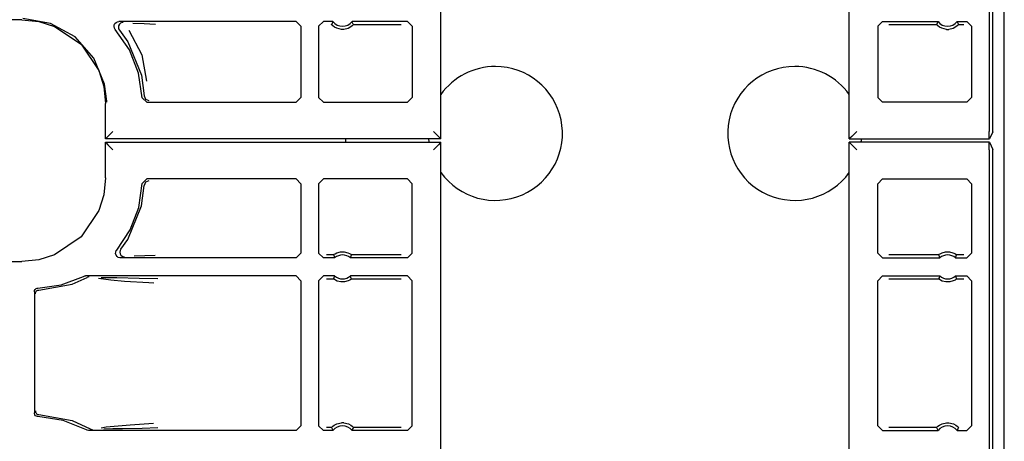
# Model space of a CAD drawing. Extents: x 17 to 68, y 9 to 127.
# Drawn here: x 64 to 68, y 50 to 52 of the extents above; entities that cross this region are included whole.
import ezdxf

# ---------------------------------------------------------------- set-up
doc = ezdxf.new("R2010")
doc.units = 0
doc.header["$MEASUREMENT"] = 0
doc.layers.add('TFR-TRI', color=7, linetype='CONTINUOUS')

msp = doc.modelspace()

# ---------------------------------------------------------------- linework, layer by layer
at = {"layer": 'TFR-TRI', "color": 30, "linetype": 'CONTINUOUS'}
for p, q in [((67.7275, 8.5052), (67.7275, 104.0052)), ((64.9775, 51.4039), (64.9775, 51.4188))]:
    msp.add_line(p, q, dxfattribs=at)
at = {"layer": 'TFR-TRI', "color": 113, "linetype": 'CONTINUOUS'}
for p, q in [((67.6801, 51.4471), (67.6801, 70.6433)), ((67.6642, 59.1163), (67.6642, 51.4485)), ((65.3746, 51.4174), (65.3746, 53.1952)), ((67.0803, 51.4174), (67.0803, 53.1952)), ((63.6249, 51.9153), (59.0562, 51.9153)), ((63.6249, 51.9153), (63.6959, 51.908)), ((63.7455, 51.9003), (63.6298, 51.9202)), ((63.6959, 51.908), (63.7622, 51.8872)), ((63.8482, 51.8433), (63.7455, 51.9003)), ((63.7622, 51.8872), (63.8723, 51.8129)), ((64.0101, 51.887), (64.0109, 51.8937)), ((64.0116, 51.8804), (64.0101, 51.887)), ((64.0109, 51.8937), (64.0139, 51.8997)), ((64.0139, 51.8997), (64.0187, 51.9043)), ((64.0187, 51.9043), (64.0248, 51.9072)), ((64.0248, 51.9072), (64.0301, 51.9079)), ((64.0292, 51.8904), (64.0282, 51.8837)), ((64.0324, 51.8963), (64.0292, 51.8904)), ((64.7707, 51.9079), (64.0301, 51.9079)), ((64.0373, 51.9008), (64.0324, 51.8963)), ((64.0435, 51.9034), (64.0373, 51.9008)), ((64.0469, 51.9039), (64.0435, 51.9034)), ((64.0481, 51.904), (64.0469, 51.9039)), ((64.0891, 51.9008), (64.1366, 51.8992)), ((64.1366, 51.8992), (64.1829, 51.8975)), ((64.7707, 51.9079), (64.7907, 51.8879)), ((64.7907, 51.8879), (64.7907, 51.5902)), ((64.8642, 51.8879), (64.8842, 51.9079)), ((64.8642, 51.8879), (64.8642, 51.5902)), ((64.9243, 51.9079), (64.8842, 51.9079)), ((64.9203, 51.8993), (64.9184, 51.895)), ((64.9187, 51.8946), (64.9184, 51.895)), ((64.9206, 51.8925), (64.9187, 51.8946)), ((64.9235, 51.9062), (64.9203, 51.8993)), ((64.924, 51.8894), (64.9206, 51.8925)), ((64.9243, 51.9079), (64.9235, 51.9062)), ((64.9301, 51.8849), (64.924, 51.8894)), ((64.9398, 51.8797), (64.9301, 51.8849)), ((64.9987, 51.8851), (64.9873, 51.8792)), ((65.0048, 51.8897), (64.9987, 51.8851)), ((65.0051, 51.9058), (65.0041, 51.9079)), ((65.2355, 51.9079), (65.0041, 51.9079)), ((65.0077, 51.8924), (65.0048, 51.8897)), ((65.0091, 51.8972), (65.0051, 51.9058)), ((65.0095, 51.8943), (65.0077, 51.8924)), ((65.0101, 51.895), (65.0091, 51.8972)), ((65.0101, 51.895), (65.0095, 51.8943)), ((65.0101, 51.895), (65.2097, 51.895)), ((65.2355, 51.9079), (65.2555, 51.8879)), ((65.2555, 51.8879), (65.2555, 51.5902)), ((67.1994, 51.8879), (67.2194, 51.9079)), ((67.1994, 51.8879), (67.1994, 51.5902)), ((67.2194, 51.9079), (67.4509, 51.9079)), ((67.2453, 51.895), (67.4449, 51.895)), ((67.4468, 51.8993), (67.4449, 51.895)), ((67.4452, 51.8946), (67.4449, 51.895)), ((67.4471, 51.8925), (67.4452, 51.8946)), ((67.45, 51.9062), (67.4468, 51.8993)), ((67.4505, 51.8894), (67.4471, 51.8925)), ((67.4509, 51.9079), (67.45, 51.9062)), ((67.4566, 51.8849), (67.4505, 51.8894)), ((67.4663, 51.8797), (67.4566, 51.8849)), ((67.5252, 51.8851), (67.5138, 51.8792)), ((67.5313, 51.8897), (67.5252, 51.8851)), ((67.5317, 51.9058), (67.5306, 51.9079)), ((67.5306, 51.9079), (67.5707, 51.9079)), ((67.5342, 51.8924), (67.5313, 51.8897)), ((67.5357, 51.8972), (67.5317, 51.9058)), ((67.536, 51.8943), (67.5342, 51.8924)), ((67.5366, 51.895), (67.5357, 51.8972)), ((67.5366, 51.895), (67.536, 51.8943)), ((67.5366, 51.895), (67.5578, 51.895)), ((67.5707, 51.9079), (67.5907, 51.8879)), ((67.5907, 51.8879), (67.5907, 51.5902)), ((64.0151, 51.8747), (64.0116, 51.8804)), ((64.0744, 51.7893), (64.0151, 51.8747)), ((64.0282, 51.8837), (64.0294, 51.8771)), ((64.0294, 51.8771), (64.0327, 51.8713)), ((64.0327, 51.8713), (64.0672, 51.8233)), ((64.0327, 51.8713), (64.0327, 51.8713)), ((64.0724, 51.8714), (64.1259, 51.7692)), ((64.9594, 51.875), (64.9398, 51.8797)), ((64.969, 51.875), (64.9594, 51.875)), ((64.9873, 51.8792), (64.969, 51.875)), ((67.4859, 51.875), (67.4663, 51.8797)), ((67.4859, 51.875), (67.4955, 51.875)), ((67.5138, 51.8792), (67.4955, 51.875)), ((63.9263, 51.7554), (63.8482, 51.8433)), ((63.8723, 51.8129), (63.9466, 51.7029)), ((64.0672, 51.8233), (64.1245, 51.6835)), ((64.1124, 51.6926), (64.0744, 51.7893)), ((64.1259, 51.7692), (64.1456, 51.6583)), ((63.9709, 51.6467), (63.9263, 51.7554)), ((63.9466, 51.7029), (63.9674, 51.6366)), ((64.1273, 51.5896), (64.1124, 51.6926)), ((64.1245, 51.6835), (64.1353, 51.5976)), ((63.9794, 51.575), (63.9709, 51.6467)), ((63.9674, 51.6366), (63.9747, 51.5655)), ((64.1353, 51.5976), (64.1413, 51.5839)), ((63.9747, 51.4174), (63.9747, 51.5655)), ((63.9794, 51.5702), (63.9794, 51.575)), ((64.1473, 51.5702), (64.1273, 51.5896)), ((64.1413, 51.5839), (64.1553, 51.5782)), ((64.1473, 51.5702), (64.7707, 51.5702)), ((64.7907, 51.5902), (64.7707, 51.5702)), ((64.8842, 51.5702), (64.8642, 51.5902)), ((64.8842, 51.5702), (65.2355, 51.5702)), ((65.2555, 51.5902), (65.2355, 51.5702)), ((67.2194, 51.5702), (67.1994, 51.5902)), ((67.5707, 51.5702), (67.2194, 51.5702)), ((67.5907, 51.5902), (67.5707, 51.5702)), ((64.0057, 51.4485), (63.9849, 51.4276)), ((65.3436, 51.4485), (65.3644, 51.4276)), ((67.1114, 51.4485), (67.0905, 51.4276)), ((67.6647, 51.4185), (67.6642, 51.4485)), ((67.6801, 51.4471), (67.6653, 51.4174)), ((63.9747, 51.4174), (63.9758, 51.4185)), ((65.3746, 51.4174), (63.9747, 51.4174)), ((63.9747, 51.2549), (63.9747, 51.403)), ((63.9758, 51.4019), (63.9747, 51.403)), ((63.9747, 51.403), (65.3746, 51.403)), ((63.9849, 51.4276), (63.9758, 51.4185)), ((63.9758, 51.4019), (63.9849, 51.3928)), ((63.9849, 51.3928), (64.0057, 51.3719)), ((65.3644, 51.3928), (65.3436, 51.3719)), ((65.3644, 51.4276), (65.3736, 51.4185)), ((65.3736, 51.4019), (65.3644, 51.3928)), ((65.3736, 51.4185), (65.3746, 51.4174)), ((65.3746, 51.403), (65.3736, 51.4019)), ((65.3746, 49.6252), (65.3746, 51.403)), ((67.0814, 51.4185), (67.0803, 51.4174)), ((67.0803, 51.4174), (67.6653, 51.4174)), ((67.0803, 49.6252), (67.0803, 51.403)), ((67.0803, 51.403), (67.0814, 51.4019)), ((67.6653, 51.403), (67.0803, 51.403)), ((67.0905, 51.4276), (67.0814, 51.4185)), ((67.0814, 51.4019), (67.0905, 51.3928)), ((67.0905, 51.3928), (67.1114, 51.3719)), ((67.6642, 51.3719), (67.6647, 51.4019)), ((67.6653, 51.4174), (67.6647, 51.4185)), ((67.6647, 51.4019), (67.6653, 51.403)), ((67.6653, 51.403), (67.6801, 51.3733)), ((67.6642, 51.3719), (67.6642, 43.7042)), ((67.6801, 32.1771), (67.6801, 51.3733)), ((63.9747, 51.2549), (63.9674, 51.1839)), ((64.1133, 51.1309), (64.1273, 51.2308)), ((64.1273, 51.2308), (64.1473, 51.2502)), ((64.1413, 51.2365), (64.1353, 51.2228)), ((64.1553, 51.2422), (64.1413, 51.2365)), ((64.7707, 51.2502), (64.1473, 51.2502)), ((64.7707, 51.2502), (64.7907, 51.2302)), ((64.7907, 51.2302), (64.7907, 50.94)), ((64.8642, 51.2302), (64.8842, 51.2502)), ((64.8642, 51.2302), (64.8642, 50.94)), ((65.2355, 51.2502), (64.8842, 51.2502)), ((65.2355, 51.2502), (65.2555, 51.2302)), ((65.2555, 50.94), (65.2555, 51.2302)), ((67.1994, 51.2302), (67.2194, 51.2502)), ((67.1994, 50.94), (67.1994, 51.2302)), ((67.2194, 51.2502), (67.5707, 51.2502)), ((67.5707, 51.2502), (67.5907, 51.2302)), ((67.5907, 51.2302), (67.5907, 50.94)), ((64.1245, 51.1369), (64.1353, 51.2228)), ((63.9674, 51.1839), (63.9466, 51.1175)), ((63.9466, 51.1175), (63.8723, 51.0075)), ((64.0672, 50.9971), (64.1245, 51.1369)), ((64.0773, 51.0367), (64.1133, 51.1309)), ((64.0213, 50.9529), (64.0773, 51.0367)), ((63.8723, 51.0075), (63.7622, 50.9332)), ((64.0385, 50.9563), (64.0672, 50.9971)), ((64.0167, 50.9378), (64.0171, 50.9444)), ((64.0171, 50.9444), (64.0197, 50.9506)), ((64.0197, 50.9506), (64.0213, 50.9529)), ((64.0353, 50.9504), (64.0342, 50.9438)), ((64.0342, 50.9438), (64.0354, 50.9372)), ((64.0385, 50.9563), (64.0353, 50.9504)), ((64.0385, 50.9563), (64.0385, 50.9563)), ((64.7907, 50.94), (64.7707, 50.92)), ((64.8842, 50.92), (64.8642, 50.94)), ((64.9333, 50.9374), (64.9409, 50.9411)), ((64.9409, 50.9411), (64.9554, 50.945)), ((64.9554, 50.945), (64.9715, 50.9452)), ((64.9715, 50.9452), (64.9865, 50.9415)), ((64.9865, 50.9415), (64.9938, 50.9382)), ((65.2555, 50.94), (65.2355, 50.92)), ((67.2194, 50.92), (67.1994, 50.94)), ((67.4598, 50.9374), (67.4675, 50.9411)), ((67.4675, 50.9411), (67.4819, 50.945)), ((67.4819, 50.945), (67.498, 50.9452)), ((67.498, 50.9452), (67.5131, 50.9415)), ((67.5131, 50.9415), (67.5203, 50.9382)), ((67.5907, 50.94), (67.5707, 50.92)), ((59.2857, 50.9051), (63.6249, 50.9051)), ((63.6959, 50.9124), (63.6249, 50.9051)), ((63.7622, 50.9332), (63.6959, 50.9124)), ((64.0186, 50.9313), (64.0167, 50.9378)), ((64.0225, 50.9258), (64.0186, 50.9313)), ((64.028, 50.922), (64.0225, 50.9258)), ((64.0345, 50.9201), (64.028, 50.922)), ((64.0366, 50.92), (64.0345, 50.9201)), ((64.0354, 50.9372), (64.0387, 50.9313)), ((64.7707, 50.92), (64.0366, 50.92)), ((64.0387, 50.9313), (64.0437, 50.9269)), ((64.0437, 50.9269), (64.0499, 50.9244)), ((64.0499, 50.9244), (64.0529, 50.924)), ((64.0529, 50.924), (64.0542, 50.9239)), ((64.1386, 50.9288), (64.0945, 50.9271)), ((64.1822, 50.9304), (64.1386, 50.9288)), ((64.9313, 50.92), (64.8842, 50.92)), ((64.9268, 50.9329), (64.8971, 50.9329)), ((64.9268, 50.9329), (64.9275, 50.9335)), ((64.9268, 50.9329), (64.9275, 50.9308)), ((64.9275, 50.9335), (64.9294, 50.9349)), ((64.9275, 50.9308), (64.9305, 50.9221)), ((64.9294, 50.9349), (64.9333, 50.9374)), ((64.9305, 50.9221), (64.9313, 50.92)), ((64.9938, 50.9382), (64.9983, 50.9354)), ((64.9971, 50.92), (64.9977, 50.9217)), ((65.2355, 50.92), (64.9971, 50.92)), ((64.9977, 50.9217), (65.0002, 50.9286)), ((64.9983, 50.9354), (65.0006, 50.9338)), ((65.0002, 50.9286), (65.0016, 50.9329)), ((65.0006, 50.9338), (65.0016, 50.933)), ((65.0016, 50.933), (65.0016, 50.9329)), ((65.2097, 50.9329), (65.0016, 50.9329)), ((67.2194, 50.92), (67.4578, 50.92)), ((67.4533, 50.9329), (67.2453, 50.9329)), ((67.4533, 50.9329), (67.454, 50.9335)), ((67.4533, 50.9329), (67.454, 50.9308)), ((67.454, 50.9335), (67.4559, 50.9349)), ((67.454, 50.9308), (67.4571, 50.9221)), ((67.4559, 50.9349), (67.4598, 50.9374)), ((67.4571, 50.9221), (67.4578, 50.92)), ((67.5203, 50.9382), (67.5248, 50.9354)), ((67.5236, 50.92), (67.5243, 50.9217)), ((67.5236, 50.92), (67.5707, 50.92)), ((67.5243, 50.9217), (67.5267, 50.9286)), ((67.5248, 50.9354), (67.5271, 50.9338)), ((67.5267, 50.9286), (67.5282, 50.9329)), ((67.5271, 50.9338), (67.5281, 50.933)), ((67.5281, 50.933), (67.5282, 50.9329)), ((67.5578, 50.9329), (67.5282, 50.9329)), ((63.7897, 50.8076), (63.8821, 50.8425)), ((63.8348, 50.8108), (63.8974, 50.8383)), ((63.8821, 50.8425), (63.8885, 50.8445)), ((63.8885, 50.8445), (63.8912, 50.8447)), ((64.7707, 50.8447), (63.8912, 50.8447)), ((63.9038, 50.8405), (63.8974, 50.8383)), ((63.9061, 50.8407), (63.9038, 50.8405)), ((63.9068, 50.8407), (63.9061, 50.8407)), ((63.9971, 50.8265), (63.9451, 50.8332)), ((63.9562, 50.8386), (64.0219, 50.8375)), ((64.0537, 50.822), (63.9971, 50.8265)), ((64.0219, 50.8375), (64.1155, 50.8358)), ((64.1553, 50.8152), (64.0537, 50.822)), ((64.1155, 50.8358), (64.1932, 50.8339)), ((64.7707, 50.8447), (64.7907, 50.8247)), ((64.7907, 50.8247), (64.7907, 50.2183)), ((64.8642, 50.8247), (64.8842, 50.8447)), ((64.8642, 50.8247), (64.8642, 50.2183)), ((64.9313, 50.8447), (64.8842, 50.8447)), ((64.8971, 50.8318), (64.9268, 50.8318)), ((64.9282, 50.8361), (64.9268, 50.8318)), ((64.9268, 50.8317), (64.9268, 50.8318)), ((64.9278, 50.8309), (64.9268, 50.8317)), ((64.9301, 50.8293), (64.9278, 50.8309)), ((64.9307, 50.843), (64.9282, 50.8361)), ((64.9347, 50.8265), (64.9301, 50.8293)), ((64.9313, 50.8447), (64.9307, 50.843)), ((64.9419, 50.8232), (64.9347, 50.8265)), ((64.9569, 50.8195), (64.9419, 50.8232)), ((64.973, 50.8197), (64.9569, 50.8195)), ((64.9875, 50.8236), (64.973, 50.8197)), ((64.9951, 50.8273), (64.9875, 50.8236)), ((64.999, 50.8298), (64.9951, 50.8273)), ((64.9979, 50.8425), (64.9971, 50.8447)), ((65.2355, 50.8447), (64.9971, 50.8447)), ((65.0009, 50.8339), (64.9979, 50.8425)), ((65.001, 50.8312), (64.999, 50.8298)), ((65.0016, 50.8318), (65.0009, 50.8339)), ((65.0016, 50.8318), (65.001, 50.8312)), ((65.0016, 50.8318), (65.2097, 50.8318)), ((65.2355, 50.8447), (65.2555, 50.8247)), ((65.2555, 50.2182), (65.2555, 50.8247)), ((67.1994, 50.8247), (67.2194, 50.8447)), ((67.1994, 50.2182), (67.1994, 50.8247)), ((67.2194, 50.8447), (67.4578, 50.8447)), ((67.2453, 50.8318), (67.4533, 50.8318)), ((67.4548, 50.8361), (67.4533, 50.8318)), ((67.4533, 50.8317), (67.4533, 50.8318)), ((67.4543, 50.8309), (67.4533, 50.8317)), ((67.4566, 50.8293), (67.4543, 50.8309)), ((67.4572, 50.843), (67.4548, 50.8361)), ((67.4612, 50.8265), (67.4566, 50.8293)), ((67.4578, 50.8447), (67.4572, 50.843)), ((67.4684, 50.8232), (67.4612, 50.8265)), ((67.4835, 50.8195), (67.4684, 50.8232)), ((67.4995, 50.8197), (67.4835, 50.8195)), ((67.514, 50.8236), (67.4995, 50.8197)), ((67.5216, 50.8273), (67.514, 50.8236)), ((67.5256, 50.8298), (67.5216, 50.8273)), ((67.5236, 50.8447), (67.5707, 50.8447)), ((67.5244, 50.8425), (67.5236, 50.8447)), ((67.5274, 50.8339), (67.5244, 50.8425)), ((67.5275, 50.8312), (67.5256, 50.8298)), ((67.5282, 50.8318), (67.5274, 50.8339)), ((67.5282, 50.8318), (67.5275, 50.8312)), ((67.5282, 50.8318), (67.5578, 50.8318)), ((67.5707, 50.8447), (67.5907, 50.8247)), ((67.5907, 50.8247), (67.5907, 50.2183)), ((63.6775, 50.7786), (63.6783, 50.7836)), ((63.6775, 50.7786), (63.6775, 50.2718)), ((63.6783, 50.7836), (63.6808, 50.788)), ((63.6808, 50.788), (63.6845, 50.7914)), ((63.682, 50.7738), (63.6831, 50.777)), ((63.6831, 50.777), (63.6848, 50.7796)), ((63.6845, 50.7914), (63.6892, 50.7933)), ((63.6848, 50.7796), (63.6869, 50.7818)), ((63.6869, 50.7818), (63.6916, 50.7845)), ((63.6892, 50.7933), (63.692, 50.7936)), ((63.6916, 50.7845), (63.6962, 50.7853)), ((63.692, 50.7936), (63.7897, 50.8076)), ((63.6962, 50.7853), (63.8348, 50.8108)), ((64.1756, 50.8139), (64.1553, 50.8152)), ((63.6816, 50.7703), (63.682, 50.7738)), ((63.6777, 50.269), (63.6775, 50.2718)), ((63.6795, 50.2643), (63.6777, 50.269)), ((63.6827, 50.2604), (63.6795, 50.2643)), ((63.6816, 50.2801), (63.682, 50.2766)), ((63.682, 50.2766), (63.6831, 50.2734)), ((63.687, 50.2578), (63.6827, 50.2604)), ((63.6831, 50.2734), (63.6848, 50.2708)), ((63.6848, 50.2708), (63.6869, 50.2686)), ((63.6869, 50.2686), (63.6916, 50.2659)), ((63.691, 50.2568), (63.687, 50.2578)), ((63.692, 50.2568), (63.691, 50.2568)), ((63.6916, 50.2659), (63.6962, 50.2651)), ((63.7971, 50.2409), (63.692, 50.2568)), ((63.6962, 50.2651), (63.8348, 50.2397)), ((63.8956, 50.2008), (63.7971, 50.2409)), ((63.8348, 50.2397), (63.9103, 50.2049)), ((63.8983, 50.1995), (63.8956, 50.2008)), ((63.9039, 50.1983), (63.8983, 50.1995)), ((63.9103, 50.2049), (63.9166, 50.2026)), ((63.9103, 50.2049), (63.9103, 50.2049)), ((63.9166, 50.2026), (63.9196, 50.2022)), ((63.9196, 50.2022), (63.9203, 50.2022)), ((63.9565, 50.2101), (63.9778, 50.2137)), ((64.0053, 50.2051), (63.9681, 50.2044)), ((63.9778, 50.2137), (64.0778, 50.2224)), ((64.0452, 50.2058), (64.0053, 50.2051)), ((64.1273, 50.2073), (64.0452, 50.2058)), ((64.0778, 50.2224), (64.1751, 50.2291)), ((64.1927, 50.2091), (64.1273, 50.2073)), ((64.7907, 50.2183), (64.7707, 50.1983)), ((64.8842, 50.1983), (64.8642, 50.2183)), ((64.9184, 50.2112), (64.8971, 50.2112)), ((64.9184, 50.2112), (64.9189, 50.2119)), ((64.9184, 50.2112), (64.9193, 50.209)), ((64.9189, 50.2119), (64.9207, 50.2138)), ((64.9193, 50.209), (64.9233, 50.2004)), ((64.9207, 50.2138), (64.9236, 50.2165)), ((64.9233, 50.2004), (64.9243, 50.1983)), ((64.9236, 50.2165), (64.9297, 50.2211)), ((64.9297, 50.2211), (64.9411, 50.227)), ((64.9411, 50.227), (64.9594, 50.2312)), ((64.969, 50.2312), (64.9594, 50.2312)), ((64.969, 50.2312), (64.9886, 50.2264)), ((64.9886, 50.2264), (64.9983, 50.2213)), ((64.9983, 50.2213), (65.0044, 50.2168)), ((65.0041, 50.1983), (65.0049, 50.2)), ((65.0044, 50.2168), (65.0078, 50.2137)), ((65.0049, 50.2), (65.0081, 50.2068)), ((65.0078, 50.2137), (65.0098, 50.2116)), ((65.0081, 50.2068), (65.0101, 50.2112)), ((65.0098, 50.2116), (65.0101, 50.2112)), ((65.2097, 50.2112), (65.0101, 50.2112)), ((65.2555, 50.2182), (65.2355, 50.1983)), ((67.2194, 50.1983), (67.1994, 50.2182)), ((67.4449, 50.2112), (67.2453, 50.2112)), ((67.4449, 50.2112), (67.4455, 50.2119)), ((67.4449, 50.2112), (67.4458, 50.209)), ((67.4455, 50.2119), (67.4473, 50.2138)), ((67.4458, 50.209), (67.4498, 50.2004)), ((67.4473, 50.2138), (67.4502, 50.2165)), ((67.4498, 50.2004), (67.4509, 50.1983)), ((67.4502, 50.2165), (67.4562, 50.2211)), ((67.4562, 50.2211), (67.4676, 50.227)), ((67.4676, 50.227), (67.4859, 50.2312)), ((67.4859, 50.2312), (67.4955, 50.2312)), ((67.4955, 50.2312), (67.5151, 50.2264)), ((67.5151, 50.2264), (67.5248, 50.2213)), ((67.5248, 50.2213), (67.531, 50.2168)), ((67.5306, 50.1983), (67.5315, 50.2)), ((67.531, 50.2168), (67.5344, 50.2137)), ((67.5315, 50.2), (67.5347, 50.2068)), ((67.5344, 50.2137), (67.5363, 50.2116)), ((67.5347, 50.2068), (67.5366, 50.2112)), ((67.5363, 50.2116), (67.5366, 50.2112)), ((67.5907, 50.2183), (67.5707, 50.1983)), ((63.9053, 50.1983), (63.9039, 50.1983)), ((64.7707, 50.1983), (63.9053, 50.1983)), ((64.9243, 50.1983), (64.8842, 50.1983)), ((65.2355, 50.1983), (65.0041, 50.1983)), ((67.2194, 50.1983), (67.4509, 50.1983)), ((67.5306, 50.1983), (67.5707, 50.1983))]:
    msp.add_line(p, q, dxfattribs=at)
for centre, start, end in [((64.9642, 51.9381), 217.104, 322.896), ((67.4907, 51.9381), 217.104, 322.896), ((64.9642, 50.8823), 48.8739, 131.1261), ((67.4907, 50.8823), 48.8739, 131.1261), ((64.9642, 50.8823), 228.8739, 311.1261), ((67.4907, 50.8823), 228.8739, 311.1261), ((64.9642, 50.1681), 37.104, 142.896), ((67.4907, 50.1681), 37.104, 142.896)]:
    msp.add_arc(centre, 0.05, start, end, dxfattribs=at)
at = {"layer": 'TFR-TRI', "color": 30, "linetype": 'CONTINUOUS'}
for centre, start, end in [((65.6025, 51.4402), 90, 144.4556), ((65.6025, 51.4402), 215.55, 90), ((66.8525, 51.4402), 90, 324.45), ((66.8525, 51.4402), 35.5444, 90), ((65.6025, 51.4402), 184.6744, 187.6388), ((66.8525, 51.4402), 352.3612, 355.3256)]:
    msp.add_arc(centre, 0.28, start, end, dxfattribs=at)

doc.saveas('drawing.dxf')
